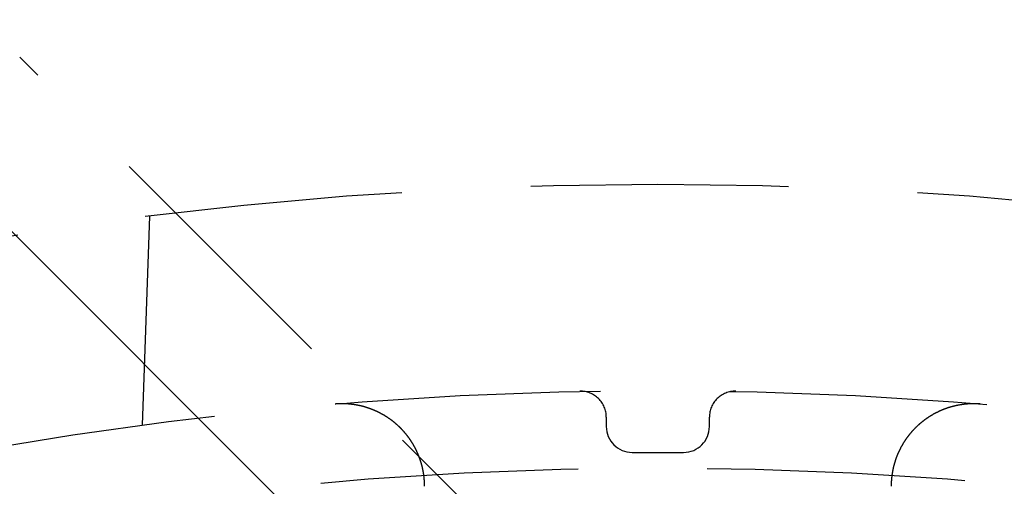
# Model space of a CAD drawing. Extents: x -50 to 51, y -151 to 348.
# Drawn here: x -6 to 3, y -64 to -59 of the extents above; entities that cross this region are included whole.
import ezdxf

# ---------------------------------------------------------------- set-up
doc = ezdxf.new("R2010")
doc.units = 0
doc.header["$LTSCALE"] = 10
doc.linetypes.add('VERDECKT', pattern=[0.375, 0.25, -0.125])
doc.layers.get('0').update_dxf_attribs({"linetype": 'CONTINUOUS'})
doc.layers.add('STEMPEL', color=3, linetype='CONTINUOUS')

# ---------------------------------------------------------------- blocks, each defined once
blk = doc.blocks.new('A$C3BFF49F9')
at = {"color": 1, "linetype": 'VERDECKT'}
for p, q in [((12.551145, 21.743534), (-6.187184, 40.481863)), ((-4.929238, 38.939249), (-5, 36.912904))]:
    blk.add_line(p, q, dxfattribs=at)
at = {"color": 3, "linetype": 'CONTINUOUS'}
blk.add_line((-7.071068, 39.59798), (11.667262, 20.85965), dxfattribs=at)
at = {"color": 1}
for points in [[(-2.26181, 36.3212, 0), (-2.26181, 36.3246, 0), (-2.26184, 36.3281, 0), (-2.26187, 36.3316, 0), (-2.26193, 36.335, 0), (-2.26199, 36.3385, 0), (-2.26208, 36.342, 0), (-2.26217, 36.3454, 0), (-2.26229, 36.3489, 0), (-2.26241, 36.3523, 0), (-2.26256, 36.3558, 0), (-2.26271, 36.3592, 0), (-2.26288, 36.3627, 0), (-2.26307, 36.3662, 0), (-2.26327, 36.3696, 0), (-2.26349, 36.3731, 0), (-2.26372, 36.3765, 0), (-2.26397, 36.38, 0), (-2.26423, 36.3834, 0), (-2.26451, 36.3868, 0), (-2.2648, 36.3903, 0), (-2.2651, 36.3937, 0), (-2.26542, 36.3972, 0), (-2.26576, 36.4006, 0), (-2.26611, 36.404, 0), (-2.26647, 36.4075, 0), (-2.26685, 36.4109, 0), (-2.26725, 36.4143, 0), (-2.26766, 36.4178, 0), (-2.26808, 36.4212, 0), (-2.26852, 36.4246, 0), (-2.26897, 36.428, 0), (-2.26944, 36.4314, 0), (-2.26993, 36.4349, 0), (-2.27042, 36.4383, 0), (-2.27094, 36.4417, 0), (-2.27146, 36.4451, 0), (-2.272, 36.4485, 0), (-2.27256, 36.4519, 0), (-2.27313, 36.4553, 0), (-2.27372, 36.4587, 0), (-2.27432, 36.4621, 0), (-2.27493, 36.4655, 0), (-2.27556, 36.4689, 0), (-2.27621, 36.4723, 0), (-2.27687, 36.4757, 0), (-2.27754, 36.4791, 0), (-2.27823, 36.4824, 0), (-2.27893, 36.4858, 0), (-2.27965, 36.4892, 0), (-2.28038, 36.4926, 0), (-2.28112, 36.4959, 0), (-2.28189, 36.4993, 0), (-2.28266, 36.5026, 0), (-2.28345, 36.506, 0), (-2.28426, 36.5094, 0), (-2.28507, 36.5127, 0), (-2.28591, 36.5161, 0), (-2.28676, 36.5194, 0), (-2.28762, 36.5227, 0), (-2.28849, 36.5261, 0), (-2.28939, 36.5294, 0), (-2.29029, 36.5328, 0), (-2.29121, 36.5361, 0), (-2.29215, 36.5394, 0), (-2.29309, 36.5427, 0), (-2.29406, 36.546, 0), (-2.29504, 36.5493, 0), (-2.29603, 36.5527, 0), (-2.29703, 36.556, 0), (-2.29806, 36.5593, 0), (-2.29909, 36.5626, 0), (-2.30014, 36.5658, 0), (-2.3012, 36.5691, 0), (-2.30228, 36.5724, 0), (-2.30337, 36.5757, 0), (-2.30448, 36.579, 0), (-2.3056, 36.5822, 0), (-2.30674, 36.5855, 0), (-2.30789, 36.5888, 0), (-2.30905, 36.592, 0), (-2.31023, 36.5953, 0), (-2.31142, 36.5985, 0), (-2.31263, 36.6018, 0), (-2.31385, 36.605, 0), (-2.31509, 36.6082, 0), (-2.31634, 36.6115, 0), (-2.3176, 36.6147, 0), (-2.31888, 36.6179, 0), (-2.32017, 36.6211, 0), (-2.32148, 36.6243, 0), (-2.3228, 36.6275, 0), (-2.32413, 36.6307, 0), (-2.32548, 36.6339, 0), (-2.32684, 36.6371, 0), (-2.32821, 36.6403, 0), (-2.3296, 36.6435, 0), (-2.331, 36.6466, 0), (-2.33242, 36.6498, 0), (-2.33384, 36.6529, 0), (-2.33529, 36.6561, 0), (-2.33674, 36.6592, 0), (-2.33821, 36.6624, 0), (-2.33969, 36.6655, 0), (-2.34119, 36.6686, 0), (-2.34269, 36.6717, 0), (-2.34421, 36.6748, 0), (-2.34575, 36.6779, 0), (-2.3473, 36.681, 0), (-2.34886, 36.6841, 0), (-2.35043, 36.6872, 0), (-2.35202, 36.6902, 0), (-2.35362, 36.6933, 0), (-2.35523, 36.6963, 0), (-2.35686, 36.6994, 0), (-2.3585, 36.7024, 0), (-2.36015, 36.7055, 0), (-2.36181, 36.7085, 0), (-2.36349, 36.7115, 0), (-2.36518, 36.7145, 0), (-2.36688, 36.7175, 0), (-2.3686, 36.7205, 0), (-2.37033, 36.7235, 0), (-2.37207, 36.7265, 0), (-2.37383, 36.7294, 0), (-2.37559, 36.7324, 0), (-2.37737, 36.7354, 0), (-2.37917, 36.7383, 0), (-2.38097, 36.7412, 0), (-2.38279, 36.7442, 0), (-2.38462, 36.7471, 0), (-2.38646, 36.75, 0), (-2.38832, 36.7529, 0), (-2.39019, 36.7558, 0), (-2.39207, 36.7587, 0), (-2.39396, 36.7616, 0), (-2.39586, 36.7645, 0), (-2.39778, 36.7673, 0), (-2.39971, 36.7702, 0), (-2.40165, 36.7731, 0), (-2.40361, 36.7759, 0), (-2.40558, 36.7787, 0), (-2.40756, 36.7816, 0), (-2.40955, 36.7844, 0), (-2.41155, 36.7872, 0), (-2.41357, 36.79, 0), (-2.41559, 36.7928, 0), (-2.41763, 36.7956, 0), (-2.41969, 36.7983, 0), (-2.42175, 36.8011, 0), (-2.42383, 36.8039, 0), (-2.42592, 36.8066, 0), (-2.42802, 36.8093, 0), (-2.43013, 36.8121, 0), (-2.43225, 36.8148, 0), (-2.43439, 36.8175, 0), (-2.43654, 36.8202, 0), (-2.4387, 36.8229, 0), (-2.44087, 36.8256, 0), (-2.44305, 36.8283, 0), (-2.44525, 36.8309, 0), (-2.44745, 36.8336, 0), (-2.44967, 36.8362, 0), (-2.4519, 36.8389, 0), (-2.45414, 36.8415, 0), (-2.4564, 36.8441, 0), (-2.45866, 36.8467, 0), (-2.46094, 36.8493, 0), (-2.46323, 36.8519, 0), (-2.46553, 36.8545, 0), (-2.46784, 36.8571, 0), (-2.47016, 36.8596, 0), (-2.4725, 36.8622, 0), (-2.47484, 36.8647, 0), (-2.4772, 36.8673, 0), (-2.47957, 36.8698, 0), (-2.48195, 36.8723, 0), (-2.48434, 36.8748, 0), (-2.48674, 36.8773, 0), (-2.48916, 36.8798, 0), (-2.49158, 36.8823, 0), (-2.49402, 36.8847, 0), (-2.49646, 36.8872, 0), (-2.49892, 36.8896, 0), (-2.50139, 36.8921, 0), (-2.50386, 36.8945, 0), (-2.50635, 36.8969, 0), (-2.50884, 36.8993, 0), (-2.51135, 36.9017, 0), (-2.51387, 36.9041, 0), (-2.51639, 36.9064, 0), (-2.51893, 36.9088, 0), (-2.52147, 36.9111, 0), (-2.52403, 36.9134, 0), (-2.52659, 36.9158, 0), (-2.52917, 36.9181, 0), (-2.53175, 36.9204, 0), (-2.53435, 36.9227, 0), (-2.53695, 36.9249, 0), (-2.53956, 36.9272, 0), (-2.54218, 36.9294, 0), (-2.54481, 36.9317, 0), (-2.54746, 36.9339, 0), (-2.55011, 36.9361, 0), (-2.55276, 36.9383, 0), (-2.55543, 36.9405, 0), (-2.55811, 36.9427, 0), (-2.5608, 36.9449, 0), (-2.56349, 36.947, 0), (-2.5662, 36.9492, 0), (-2.56891, 36.9513, 0), (-2.57164, 36.9534, 0), (-2.57437, 36.9555, 0), (-2.57711, 36.9576, 0), (-2.57986, 36.9597, 0), (-2.58262, 36.9618, 0), (-2.58538, 36.9638, 0), (-2.58816, 36.9659, 0), (-2.59094, 36.9679, 0), (-2.59374, 36.9699, 0), (-2.59654, 36.972, 0), (-2.59935, 36.974, 0), (-2.60217, 36.9759, 0), (-2.605, 36.9779, 0), (-2.60783, 36.9799, 0), (-2.61068, 36.9818, 0), (-2.61353, 36.9838, 0), (-2.61639, 36.9857, 0), (-2.61926, 36.9876, 0), (-2.62214, 36.9895, 0), (-2.62502, 36.9914, 0), (-2.62792, 36.9933, 0), (-2.63082, 36.9951, 0), (-2.63373, 36.997, 0), (-2.63665, 36.9988, 0), (-2.63958, 37.0007, 0), (-2.64251, 37.0025, 0), (-2.64545, 37.0043, 0), (-2.6484, 37.0061, 0), (-2.65136, 37.0079, 0), (-2.65433, 37.0096, 0), (-2.6573, 37.0114, 0), (-2.66028, 37.0131, 0), (-2.66327, 37.0148, 0), (-2.66627, 37.0165, 0), (-2.66927, 37.0182, 0), (-2.67229, 37.0199, 0), (-2.67531, 37.0216, 0), (-2.67833, 37.0233, 0), (-2.68137, 37.0249, 0), (-2.68441, 37.0266, 0), (-2.68746, 37.0282, 0), (-2.69051, 37.0298, 0), (-2.69358, 37.0314, 0), (-2.69665, 37.033, 0), (-2.69973, 37.0345, 0), (-2.70281, 37.0361, 0), (-2.70591, 37.0376, 0), (-2.70901, 37.0392, 0), (-2.71211, 37.0407, 0), (-2.71523, 37.0422, 0), (-2.71835, 37.0437, 0), (-2.72148, 37.0452, 0), (-2.72461, 37.0466, 0), (-2.72775, 37.0481, 0), (-2.7309, 37.0495, 0), (-2.73406, 37.0509, 0), (-2.73722, 37.0524, 0), (-2.74039, 37.0538, 0), (-2.74356, 37.0551, 0), (-2.74674, 37.0565, 0), (-2.74993, 37.0579, 0), (-2.75313, 37.0592, 0), (-2.75633, 37.0605, 0), (-2.75953, 37.0619, 0), (-2.76274, 37.0632, 0), (-2.76596, 37.0645, 0), (-2.76918, 37.0657, 0), (-2.7724, 37.067, 0), (-2.77563, 37.0682, 0), (-2.77887, 37.0695, 0), (-2.78211, 37.0707, 0), (-2.78536, 37.0719, 0), (-2.78861, 37.0731, 0), (-2.79186, 37.0742, 0), (-2.79512, 37.0754, 0), (-2.79839, 37.0766, 0), (-2.80166, 37.0777, 0), (-2.80493, 37.0788, 0), (-2.80821, 37.0799, 0), (-2.8115, 37.081, 0), (-2.81478, 37.0821, 0), (-2.81808, 37.0831, 0), (-2.82137, 37.0842, 0), (-2.82468, 37.0852, 0), (-2.82798, 37.0862, 0), (-2.83129, 37.0872, 0), (-2.83461, 37.0882, 0), (-2.83793, 37.0892, 0), (-2.84125, 37.0902, 0), (-2.84458, 37.0911, 0), (-2.84791, 37.092, 0), (-2.85124, 37.093, 0), (-2.85458, 37.0939, 0), (-2.85793, 37.0948, 0), (-2.86127, 37.0956, 0), (-2.86463, 37.0965, 0), (-2.86798, 37.0973, 0), (-2.87134, 37.0982, 0), (-2.8747, 37.099, 0), (-2.87807, 37.0998, 0), (-2.88144, 37.1006, 0), (-2.88481, 37.1013, 0), (-2.88819, 37.1021, 0), (-2.89157, 37.1028, 0), (-2.89495, 37.1036, 0), (-2.89834, 37.1043, 0), (-2.90173, 37.105, 0), (-2.90512, 37.1057, 0), (-2.90852, 37.1063, 0), (-2.91192, 37.107, 0), (-2.91532, 37.1076, 0), (-2.91873, 37.1083, 0), (-2.92214, 37.1089, 0), (-2.92555, 37.1095, 0), (-2.92897, 37.1101, 0), (-2.93238, 37.1106, 0), (-2.9358, 37.1112, 0), (-2.93923, 37.1117, 0), (-2.94265, 37.1122, 0), (-2.94608, 37.1128, 0), (-2.94951, 37.1132, 0), (-2.95294, 37.1137, 0), (-2.95637, 37.1142, 0), (-2.9598, 37.1146, 0), (-2.96324, 37.1151, 0), (-2.96668, 37.1155, 0), (-2.97012, 37.1159, 0), (-2.97356, 37.1163, 0), (-2.977, 37.1167, 0), (-2.98044, 37.117, 0), (-2.98388, 37.1174, 0), (-2.98733, 37.1177, 0), (-2.99077, 37.118, 0), (-2.99422, 37.1183, 0), (-2.99767, 37.1186, 0), (-3.00112, 37.1189, 0), (-3.00457, 37.1191, 0), (-3.00802, 37.1194, 0), (-3.01147, 37.1196, 0), (-3.01493, 37.1198, 0), (-3.01838, 37.12, 0), (-3.02183, 37.1202, 0), (-3.02529, 37.1203, 0), (-3.02875, 37.1205, 0), (-3.0322, 37.1206, 0), (-3.03566, 37.1207, 0), (-3.03912, 37.1209, 0), (-3.04258, 37.1209, 0), (-3.04603, 37.121, 0), (-3.04949, 37.1211, 0), (-3.05295, 37.1211, 0), (-3.05641, 37.1212, 0), (-3.05987, 37.1212, 0), (-3.06333, 37.1212, 0), (-3.06679, 37.1212, 0), (-3.07025, 37.1211, 0), (-3.07371, 37.1211, 0), (-3.07717, 37.121, 0), (-3.08063, 37.121, 0), (-3.08409, 37.1209, 0), (-3.08755, 37.1208, 0), (-3.09101, 37.1206, 0), (-3.09447, 37.1205, 0), (-3.09793, 37.1204, 0), (-3.10139, 37.1202, 0), (-3.10485, 37.12, 0), (-3.1083, 37.1198, 0), (-3.11176, 37.1196, 0), (-3.11522, 37.1194, 0), (-3.11867, 37.1192, 0), (-3.12213, 37.1189, 0), (-3.12558, 37.1186, 0), (-3.12904, 37.1183, 0)], [(3.12904, 37.1183, 0), (3.12558, 37.1186, 0), (3.12213, 37.1189, 0), (3.11867, 37.1192, 0), (3.11522, 37.1194, 0), (3.11176, 37.1196, 0), (3.10831, 37.1198, 0), (3.10485, 37.12, 0), (3.1014, 37.1202, 0), (3.09794, 37.1204, 0), (3.09448, 37.1205, 0), (3.09103, 37.1206, 0), (3.08757, 37.1208, 0), (3.08412, 37.1209, 0), (3.08066, 37.121, 0), (3.0772, 37.121, 0), (3.07375, 37.1211, 0), (3.07029, 37.1211, 0), (3.06684, 37.1212, 0), (3.06338, 37.1212, 0), (3.05993, 37.1212, 0), (3.05647, 37.1212, 0), (3.05302, 37.1211, 0), (3.04957, 37.1211, 0), (3.04611, 37.121, 0), (3.04266, 37.1209, 0), (3.03921, 37.1209, 0), (3.03576, 37.1207, 0), (3.03231, 37.1206, 0), (3.02886, 37.1205, 0), (3.02541, 37.1203, 0), (3.02197, 37.1202, 0), (3.01852, 37.12, 0), (3.01507, 37.1198, 0), (3.01163, 37.1196, 0), (3.00819, 37.1194, 0), (3.00474, 37.1191, 0), (3.0013, 37.1189, 0), (2.99786, 37.1186, 0), (2.99443, 37.1183, 0), (2.99099, 37.118, 0), (2.98755, 37.1177, 0), (2.98412, 37.1174, 0), (2.98069, 37.117, 0), (2.97726, 37.1167, 0), (2.97383, 37.1163, 0), (2.9704, 37.1159, 0), (2.96697, 37.1155, 0), (2.96355, 37.1151, 0), (2.96013, 37.1147, 0), (2.95671, 37.1142, 0), (2.95329, 37.1138, 0), (2.94987, 37.1133, 0), (2.94646, 37.1128, 0), (2.94304, 37.1123, 0), (2.93963, 37.1118, 0), (2.93622, 37.1113, 0), (2.93282, 37.1107, 0), (2.92941, 37.1101, 0), (2.92601, 37.1096, 0), (2.92261, 37.109, 0), (2.91921, 37.1084, 0), (2.91582, 37.1077, 0), (2.91243, 37.1071, 0), (2.90904, 37.1064, 0), (2.90565, 37.1058, 0), (2.90226, 37.1051, 0), (2.89888, 37.1044, 0), (2.8955, 37.1037, 0), (2.89213, 37.103, 0), (2.88875, 37.1022, 0), (2.88538, 37.1015, 0), (2.88201, 37.1007, 0), (2.87865, 37.0999, 0), (2.87528, 37.0991, 0), (2.87193, 37.0983, 0), (2.86857, 37.0975, 0), (2.86522, 37.0966, 0), (2.86187, 37.0958, 0), (2.85852, 37.0949, 0), (2.85518, 37.094, 0), (2.85184, 37.0931, 0), (2.8485, 37.0922, 0), (2.84517, 37.0913, 0), (2.84184, 37.0903, 0), (2.83851, 37.0894, 0), (2.83519, 37.0884, 0), (2.83187, 37.0874, 0), (2.82855, 37.0864, 0), (2.82524, 37.0854, 0), (2.82193, 37.0844, 0), (2.81863, 37.0833, 0), (2.81533, 37.0823, 0), (2.81204, 37.0812, 0), (2.80875, 37.0801, 0), (2.80547, 37.079, 0), (2.80219, 37.0779, 0), (2.79892, 37.0767, 0), (2.79565, 37.0756, 0), (2.79239, 37.0744, 0), (2.78914, 37.0733, 0), (2.78589, 37.0721, 0), (2.78264, 37.0709, 0), (2.77941, 37.0697, 0), (2.77617, 37.0684, 0), (2.77295, 37.0672, 0), (2.76973, 37.0659, 0), (2.76651, 37.0647, 0), (2.7633, 37.0634, 0), (2.7601, 37.0621, 0), (2.7569, 37.0608, 0), (2.75371, 37.0595, 0), (2.75053, 37.0581, 0), (2.74735, 37.0568, 0), (2.74418, 37.0554, 0), (2.74101, 37.054, 0), (2.73785, 37.0526, 0), (2.7347, 37.0512, 0), (2.73155, 37.0498, 0), (2.72841, 37.0484, 0), (2.72528, 37.0469, 0), (2.72215, 37.0455, 0), (2.71903, 37.044, 0), (2.71591, 37.0425, 0), (2.7128, 37.041, 0), (2.7097, 37.0395, 0), (2.70661, 37.038, 0), (2.70352, 37.0365, 0), (2.70044, 37.0349, 0), (2.69736, 37.0333, 0), (2.6943, 37.0318, 0), (2.69124, 37.0302, 0), (2.68818, 37.0286, 0), (2.68514, 37.0269, 0), (2.6821, 37.0253, 0), (2.67906, 37.0237, 0), (2.67604, 37.022, 0), (2.67302, 37.0203, 0), (2.67001, 37.0187, 0), (2.66701, 37.017, 0), (2.66401, 37.0153, 0), (2.66102, 37.0135, 0), (2.65804, 37.0118, 0), (2.65506, 37.0101, 0), (2.6521, 37.0083, 0), (2.64914, 37.0065, 0), (2.64618, 37.0047, 0), (2.64324, 37.0029, 0), (2.6403, 37.0011, 0), (2.63737, 36.9993, 0), (2.63445, 36.9975, 0), (2.63154, 36.9956, 0), (2.62863, 36.9937, 0), (2.62574, 36.9919, 0), (2.62285, 36.99, 0), (2.61996, 36.9881, 0), (2.61709, 36.9862, 0), (2.61422, 36.9842, 0), (2.61137, 36.9823, 0), (2.60852, 36.9804, 0), (2.60567, 36.9784, 0), (2.60284, 36.9764, 0), (2.60001, 36.9744, 0), (2.5972, 36.9724, 0), (2.59439, 36.9704, 0), (2.59159, 36.9684, 0), (2.5888, 36.9664, 0), (2.58601, 36.9643, 0), (2.58324, 36.9622, 0), (2.58047, 36.9602, 0), (2.57771, 36.9581, 0), (2.57496, 36.956, 0), (2.57222, 36.9539, 0), (2.56949, 36.9517, 0), (2.56677, 36.9496, 0), (2.56405, 36.9475, 0), (2.56134, 36.9453, 0), (2.55865, 36.9431, 0), (2.55596, 36.9409, 0), (2.55328, 36.9387, 0), (2.55061, 36.9365, 0), (2.54795, 36.9343, 0), (2.5453, 36.9321, 0), (2.54266, 36.9298, 0), (2.54003, 36.9276, 0), (2.53741, 36.9253, 0), (2.5348, 36.9231, 0), (2.5322, 36.9208, 0), (2.52961, 36.9185, 0), (2.52703, 36.9162, 0), (2.52446, 36.9138, 0), (2.52191, 36.9115, 0), (2.51936, 36.9092, 0), (2.51682, 36.9068, 0), (2.5143, 36.9045, 0), (2.51178, 36.9021, 0), (2.50928, 36.8997, 0), (2.50678, 36.8973, 0), (2.5043, 36.8949, 0), (2.50182, 36.8925, 0), (2.49936, 36.8901, 0), (2.49691, 36.8876, 0), (2.49447, 36.8852, 0), (2.49204, 36.8827, 0), (2.48962, 36.8803, 0), (2.48721, 36.8778, 0), (2.48482, 36.8753, 0), (2.48243, 36.8728, 0), (2.48006, 36.8703, 0), (2.47769, 36.8678, 0), (2.47534, 36.8653, 0), (2.473, 36.8627, 0), (2.47067, 36.8602, 0), (2.46835, 36.8576, 0), (2.46604, 36.8551, 0), (2.46374, 36.8525, 0), (2.46146, 36.8499, 0), (2.45918, 36.8473, 0), (2.45692, 36.8447, 0), (2.45467, 36.8421, 0), (2.45243, 36.8395, 0), (2.4502, 36.8369, 0), (2.44798, 36.8342, 0), (2.44577, 36.8316, 0), (2.44358, 36.8289, 0), (2.44139, 36.8262, 0), (2.43922, 36.8236, 0), (2.43706, 36.8209, 0), (2.43491, 36.8182, 0), (2.43277, 36.8155, 0), (2.43065, 36.8127, 0), (2.42854, 36.81, 0), (2.42643, 36.8073, 0), (2.42434, 36.8045, 0), (2.42226, 36.8018, 0), (2.4202, 36.799, 0), (2.41814, 36.7962, 0), (2.4161, 36.7935, 0), (2.41407, 36.7907, 0), (2.41205, 36.7879, 0), (2.41004, 36.7851, 0), (2.40805, 36.7823, 0), (2.40606, 36.7794, 0), (2.40409, 36.7766, 0), (2.40213, 36.7738, 0), (2.40019, 36.7709, 0), (2.39825, 36.768, 0), (2.39633, 36.7652, 0), (2.39442, 36.7623, 0), (2.39252, 36.7594, 0), (2.39063, 36.7565, 0), (2.38876, 36.7536, 0), (2.3869, 36.7507, 0), (2.38505, 36.7478, 0), (2.38321, 36.7449, 0), (2.38139, 36.7419, 0), (2.37958, 36.739, 0), (2.37778, 36.736, 0), (2.37599, 36.7331, 0), (2.37422, 36.7301, 0), (2.37246, 36.7271, 0), (2.37071, 36.7241, 0), (2.36897, 36.7211, 0), (2.36725, 36.7181, 0), (2.36554, 36.7151, 0), (2.36384, 36.7121, 0), (2.36215, 36.7091, 0), (2.36048, 36.7061, 0), (2.35882, 36.703, 0), (2.35717, 36.7, 0), (2.35554, 36.6969, 0), (2.35392, 36.6939, 0), (2.35231, 36.6908, 0), (2.35072, 36.6877, 0), (2.34914, 36.6846, 0), (2.34757, 36.6815, 0), (2.34602, 36.6784, 0), (2.34448, 36.6753, 0), (2.34295, 36.6722, 0), (2.34144, 36.6691, 0), (2.33994, 36.666, 0), (2.33845, 36.6629, 0), (2.33698, 36.6597, 0), (2.33552, 36.6566, 0), (2.33408, 36.6535, 0), (2.33265, 36.6503, 0), (2.33123, 36.6471, 0), (2.32983, 36.644, 0), (2.32844, 36.6408, 0), (2.32706, 36.6376, 0), (2.3257, 36.6345, 0), (2.32435, 36.6313, 0), (2.32302, 36.6281, 0), (2.3217, 36.6249, 0), (2.32039, 36.6217, 0), (2.3191, 36.6185, 0), (2.31782, 36.6153, 0), (2.31656, 36.612, 0), (2.3153, 36.6088, 0), (2.31407, 36.6056, 0), (2.31284, 36.6023, 0), (2.31164, 36.5991, 0), (2.31044, 36.5959, 0), (2.30926, 36.5926, 0), (2.30809, 36.5893, 0), (2.30694, 36.5861, 0), (2.3058, 36.5828, 0), (2.30468, 36.5795, 0), (2.30357, 36.5763, 0), (2.30247, 36.573, 0), (2.30139, 36.5697, 0), (2.30032, 36.5664, 0), (2.29927, 36.5631, 0), (2.29823, 36.5598, 0), (2.2972, 36.5565, 0), (2.29619, 36.5532, 0), (2.29519, 36.5499, 0), (2.29421, 36.5466, 0), (2.29324, 36.5432, 0), (2.29229, 36.5399, 0), (2.29135, 36.5366, 0), (2.29043, 36.5332, 0), (2.28951, 36.5299, 0), (2.28862, 36.5266, 0), (2.28774, 36.5232, 0), (2.28687, 36.5198, 0), (2.28601, 36.5165, 0), (2.28518, 36.5131, 0), (2.28435, 36.5098, 0), (2.28354, 36.5064, 0), (2.28275, 36.503, 0), (2.28197, 36.4996, 0), (2.2812, 36.4963, 0), (2.28045, 36.4929, 0), (2.27971, 36.4895, 0), (2.27899, 36.4861, 0), (2.27829, 36.4827, 0), (2.2776, 36.4793, 0), (2.27692, 36.4759, 0), (2.27626, 36.4725, 0), (2.27561, 36.4691, 0), (2.27498, 36.4657, 0), (2.27436, 36.4623, 0), (2.27375, 36.4589, 0), (2.27317, 36.4555, 0), (2.27259, 36.4521, 0), (2.27203, 36.4487, 0), (2.27149, 36.4453, 0), (2.27096, 36.4419, 0), (2.27045, 36.4384, 0), (2.26995, 36.435, 0), (2.26946, 36.4316, 0), (2.26899, 36.4282, 0), (2.26854, 36.4247, 0), (2.2681, 36.4213, 0), (2.26767, 36.4179, 0), (2.26726, 36.4144, 0), (2.26686, 36.411, 0), (2.26648, 36.4076, 0), (2.26612, 36.4041, 0), (2.26577, 36.4007, 0), (2.26543, 36.3972, 0), (2.26511, 36.3938, 0), (2.2648, 36.3903, 0), (2.26451, 36.3869, 0), (2.26423, 36.3834, 0), (2.26397, 36.38, 0), (2.26372, 36.3765, 0), (2.26349, 36.3731, 0), (2.26327, 36.3696, 0), (2.26307, 36.3662, 0), (2.26289, 36.3627, 0), (2.26271, 36.3593, 0), (2.26256, 36.3558, 0), (2.26241, 36.3523, 0), (2.26229, 36.3489, 0), (2.26217, 36.3454, 0), (2.26208, 36.342, 0), (2.26199, 36.3385, 0), (2.26193, 36.335, 0), (2.26187, 36.3316, 0), (2.26184, 36.3281, 0), (2.26181, 36.3246, 0), (2.26181, 36.3212, 0)], [(-0.5, 36.9924, 0), (-0.5, 36.9917, 0), (-0.5, 36.9909, 0), (-0.5, 36.9902, 0), (-0.5, 36.9895, 0), (-0.5, 36.9888, 0), (-0.5, 36.988, 0), (-0.5, 36.9873, 0), (-0.5, 36.9866, 0), (-0.5, 36.9858, 0), (-0.5, 36.9851, 0), (-0.5, 36.9844, 0), (-0.5, 36.9837, 0), (-0.5, 36.9829, 0), (-0.5, 36.9822, 0), (-0.5, 36.9815, 0), (-0.5, 36.9808, 0), (-0.5, 36.98, 0), (-0.5, 36.9793, 0), (-0.5, 36.9786, 0), (-0.5, 36.9778, 0), (-0.5, 36.9771, 0), (-0.5, 36.9764, 0), (-0.5, 36.9757, 0), (-0.5, 36.9749, 0), (-0.5, 36.9742, 0), (-0.5, 36.9735, 0), (-0.5, 36.9728, 0), (-0.5, 36.972, 0), (-0.5, 36.9713, 0), (-0.5, 36.9706, 0), (-0.5, 36.9698, 0), (-0.5, 36.9691, 0), (-0.5, 36.9684, 0), (-0.5, 36.9677, 0), (-0.5, 36.9669, 0), (-0.5, 36.9662, 0), (-0.5, 36.9655, 0), (-0.5, 36.9648, 0), (-0.5, 36.964, 0), (-0.5, 36.9633, 0), (-0.5, 36.9626, 0), (-0.5, 36.9618, 0), (-0.5, 36.9611, 0), (-0.5, 36.9604, 0), (-0.5, 36.9597, 0), (-0.5, 36.9589, 0), (-0.5, 36.9582, 0), (-0.5, 36.9575, 0), (-0.5, 36.9567, 0), (-0.5, 36.956, 0), (-0.5, 36.9553, 0), (-0.5, 36.9546, 0), (-0.5, 36.9538, 0), (-0.5, 36.9531, 0), (-0.5, 36.9524, 0), (-0.5, 36.9517, 0), (-0.5, 36.9509, 0), (-0.5, 36.9502, 0), (-0.5, 36.9495, 0), (-0.5, 36.9487, 0), (-0.5, 36.948, 0), (-0.5, 36.9473, 0), (-0.5, 36.9466, 0), (-0.5, 36.9458, 0), (-0.5, 36.9451, 0), (-0.5, 36.9444, 0), (-0.5, 36.9437, 0), (-0.5, 36.9429, 0), (-0.5, 36.9422, 0), (-0.5, 36.9415, 0), (-0.5, 36.9407, 0), (-0.5, 36.94, 0), (-0.5, 36.9393, 0), (-0.5, 36.9386, 0), (-0.5, 36.9378, 0), (-0.5, 36.9371, 0), (-0.5, 36.9364, 0), (-0.5, 36.9356, 0), (-0.5, 36.9349, 0), (-0.5, 36.9342, 0), (-0.5, 36.9335, 0), (-0.5, 36.9327, 0), (-0.5, 36.932, 0), (-0.5, 36.9313, 0), (-0.5, 36.9306, 0), (-0.5, 36.9298, 0), (-0.5, 36.9291, 0), (-0.5, 36.9284, 0), (-0.5, 36.9276, 0), (-0.5, 36.9269, 0), (-0.5, 36.9262, 0), (-0.5, 36.9255, 0), (-0.5, 36.9247, 0), (-0.5, 36.924, 0), (-0.5, 36.9233, 0), (-0.5, 36.9226, 0), (-0.5, 36.9218, 0), (-0.5, 36.9211, 0), (-0.5, 36.9204, 0), (-0.5, 36.9196, 0), (-0.5, 36.9189, 0), (-0.5, 36.9182, 0), (-0.5, 36.9175, 0), (-0.5, 36.9167, 0), (-0.5, 36.916, 0), (-0.5, 36.9153, 0), (-0.5, 36.9146, 0), (-0.5, 36.9138, 0), (-0.5, 36.9131, 0), (-0.5, 36.9124, 0), (-0.5, 36.9116, 0), (-0.5, 36.9109, 0), (-0.5, 36.9102, 0), (-0.5, 36.9095, 0), (-0.5, 36.9087, 0), (-0.5, 36.908, 0), (-0.5, 36.9073, 0), (-0.5, 36.9065, 0), (-0.5, 36.9058, 0), (-0.5, 36.9051, 0), (-0.5, 36.9044, 0), (-0.5, 36.9036, 0), (-0.5, 36.9029, 0), (-0.5, 36.9022, 0), (-0.5, 36.9015, 0), (-0.5, 36.9007, 0), (-0.5, 36.9, 0)], [(0.5, 36.9, 0), (0.5, 36.9007, 0), (0.5, 36.9015, 0), (0.5, 36.9022, 0), (0.5, 36.9029, 0), (0.5, 36.9036, 0), (0.5, 36.9044, 0), (0.5, 36.9051, 0), (0.5, 36.9058, 0), (0.5, 36.9065, 0), (0.5, 36.9073, 0), (0.5, 36.908, 0), (0.5, 36.9087, 0), (0.5, 36.9095, 0), (0.5, 36.9102, 0), (0.5, 36.9109, 0), (0.5, 36.9116, 0), (0.5, 36.9124, 0), (0.5, 36.9131, 0), (0.5, 36.9138, 0), (0.5, 36.9146, 0), (0.5, 36.9153, 0), (0.5, 36.916, 0), (0.5, 36.9167, 0), (0.5, 36.9175, 0), (0.5, 36.9182, 0), (0.5, 36.9189, 0), (0.5, 36.9196, 0), (0.5, 36.9204, 0), (0.5, 36.9211, 0), (0.5, 36.9218, 0), (0.5, 36.9226, 0), (0.5, 36.9233, 0), (0.5, 36.924, 0), (0.5, 36.9247, 0), (0.5, 36.9255, 0), (0.5, 36.9262, 0), (0.5, 36.9269, 0), (0.5, 36.9276, 0), (0.5, 36.9284, 0), (0.5, 36.9291, 0), (0.5, 36.9298, 0), (0.5, 36.9306, 0), (0.5, 36.9313, 0), (0.5, 36.932, 0), (0.5, 36.9327, 0), (0.5, 36.9335, 0), (0.5, 36.9342, 0), (0.5, 36.9349, 0), (0.5, 36.9356, 0), (0.5, 36.9364, 0), (0.5, 36.9371, 0), (0.5, 36.9378, 0), (0.5, 36.9386, 0), (0.5, 36.9393, 0), (0.5, 36.94, 0), (0.5, 36.9407, 0), (0.5, 36.9415, 0), (0.5, 36.9422, 0), (0.5, 36.9429, 0), (0.5, 36.9437, 0), (0.5, 36.9444, 0), (0.5, 36.9451, 0), (0.5, 36.9458, 0), (0.5, 36.9466, 0), (0.5, 36.9473, 0), (0.5, 36.948, 0), (0.5, 36.9487, 0), (0.5, 36.9495, 0), (0.5, 36.9502, 0), (0.5, 36.9509, 0), (0.5, 36.9517, 0), (0.5, 36.9524, 0), (0.5, 36.9531, 0), (0.5, 36.9538, 0), (0.5, 36.9546, 0), (0.5, 36.9553, 0), (0.5, 36.956, 0), (0.5, 36.9567, 0), (0.5, 36.9575, 0), (0.5, 36.9582, 0), (0.5, 36.9589, 0), (0.5, 36.9597, 0), (0.5, 36.9604, 0), (0.5, 36.9611, 0), (0.5, 36.9618, 0), (0.5, 36.9626, 0), (0.5, 36.9633, 0), (0.5, 36.964, 0), (0.5, 36.9648, 0), (0.5, 36.9655, 0), (0.5, 36.9662, 0), (0.5, 36.9669, 0), (0.5, 36.9677, 0), (0.5, 36.9684, 0), (0.5, 36.9691, 0), (0.5, 36.9698, 0), (0.5, 36.9706, 0), (0.5, 36.9713, 0), (0.5, 36.972, 0), (0.5, 36.9728, 0), (0.5, 36.9735, 0), (0.5, 36.9742, 0), (0.5, 36.9749, 0), (0.5, 36.9757, 0), (0.5, 36.9764, 0), (0.5, 36.9771, 0), (0.5, 36.9778, 0), (0.5, 36.9786, 0), (0.5, 36.9793, 0), (0.5, 36.98, 0), (0.5, 36.9808, 0), (0.5, 36.9815, 0), (0.5, 36.9822, 0), (0.5, 36.9829, 0), (0.5, 36.9837, 0), (0.5, 36.9844, 0), (0.5, 36.9851, 0), (0.5, 36.9858, 0), (0.5, 36.9866, 0), (0.5, 36.9873, 0), (0.5, 36.988, 0), (0.5, 36.9888, 0), (0.5, 36.9895, 0), (0.5, 36.9902, 0), (0.5, 36.9909, 0), (0.5, 36.9917, 0), (0.5, 36.9924, 0)], [(-0.25, 36.65, 0), (-0.247759, 36.65, 0), (-0.245518, 36.65, 0), (-0.243277, 36.65, 0), (-0.241035, 36.65, 0), (-0.238794, 36.65, 0), (-0.236553, 36.65, 0), (-0.234312, 36.65, 0), (-0.23207, 36.65, 0), (-0.229829, 36.65, 0), (-0.227588, 36.65, 0), (-0.225346, 36.65, 0), (-0.223105, 36.65, 0), (-0.220864, 36.65, 0), (-0.218622, 36.65, 0), (-0.216381, 36.65, 0), (-0.214139, 36.65, 0), (-0.211898, 36.65, 0), (-0.209656, 36.65, 0), (-0.207414, 36.65, 0), (-0.205173, 36.65, 0), (-0.202931, 36.65, 0), (-0.20069, 36.65, 0), (-0.198448, 36.65, 0), (-0.196206, 36.65, 0), (-0.193965, 36.65, 0), (-0.191723, 36.65, 0), (-0.189481, 36.65, 0), (-0.187239, 36.65, 0), (-0.184997, 36.65, 0), (-0.182756, 36.65, 0), (-0.180514, 36.65, 0), (-0.178272, 36.65, 0), (-0.17603, 36.65, 0), (-0.173788, 36.65, 0), (-0.171546, 36.65, 0), (-0.169304, 36.65, 0), (-0.167062, 36.65, 0), (-0.16482, 36.65, 0), (-0.162578, 36.65, 0), (-0.160336, 36.65, 0), (-0.158094, 36.65, 0), (-0.155852, 36.65, 0), (-0.15361, 36.65, 0), (-0.151368, 36.65, 0), (-0.149126, 36.65, 0), (-0.146884, 36.65, 0), (-0.144642, 36.65, 0), (-0.1424, 36.65, 0), (-0.140157, 36.65, 0), (-0.137915, 36.65, 0), (-0.135673, 36.65, 0), (-0.133431, 36.65, 0), (-0.131189, 36.65, 0), (-0.128946, 36.65, 0), (-0.126704, 36.65, 0), (-0.124462, 36.65, 0), (-0.122219, 36.65, 0), (-0.119977, 36.65, 0), (-0.117735, 36.65, 0), (-0.115492, 36.65, 0), (-0.11325, 36.65, 0), (-0.111008, 36.65, 0), (-0.108765, 36.65, 0), (-0.106523, 36.65, 0), (-0.104281, 36.65, 0), (-0.102038, 36.65, 0), (-0.099796, 36.65, 0), (-0.097553, 36.65, 0), (-0.095311, 36.65, 0), (-0.093068, 36.65, 0), (-0.090826, 36.65, 0), (-0.088583, 36.65, 0), (-0.086341, 36.65, 0), (-0.084099, 36.65, 0), (-0.081856, 36.65, 0), (-0.079613, 36.65, 0), (-0.077371, 36.65, 0), (-0.075128, 36.65, 0), (-0.072886, 36.65, 0), (-0.070643, 36.65, 0), (-0.068401, 36.65, 0), (-0.066158, 36.65, 0), (-0.063916, 36.65, 0), (-0.061673, 36.65, 0), (-0.05943, 36.65, 0), (-0.057188, 36.65, 0), (-0.054945, 36.65, 0), (-0.052703, 36.65, 0), (-0.05046, 36.65, 0), (-0.048217, 36.65, 0), (-0.045975, 36.65, 0), (-0.043732, 36.65, 0), (-0.041489, 36.65, 0), (-0.039247, 36.65, 0), (-0.037004, 36.65, 0), (-0.034762, 36.65, 0), (-0.032519, 36.65, 0), (-0.030276, 36.65, 0), (-0.028033, 36.65, 0), (-0.025791, 36.65, 0), (-0.023548, 36.65, 0), (-0.021306, 36.65, 0), (-0.019063, 36.65, 0), (-0.01682, 36.65, 0), (-0.014577, 36.65, 0), (-0.012335, 36.65, 0), (-0.010092, 36.65, 0), (-0.007849, 36.65, 0), (-0.005607, 36.65, 0), (-0.003364, 36.65, 0), (-0.001121, 36.65, 0), (0.001121, 36.65, 0), (0.003364, 36.65, 0), (0.005607, 36.65, 0), (0.007849, 36.65, 0), (0.010092, 36.65, 0), (0.012335, 36.65, 0), (0.014577, 36.65, 0), (0.01682, 36.65, 0), (0.019063, 36.65, 0), (0.021306, 36.65, 0), (0.023548, 36.65, 0), (0.025791, 36.65, 0), (0.028033, 36.65, 0), (0.030276, 36.65, 0), (0.032519, 36.65, 0), (0.034762, 36.65, 0), (0.037004, 36.65, 0), (0.039247, 36.65, 0), (0.041489, 36.65, 0), (0.043732, 36.65, 0), (0.045975, 36.65, 0), (0.048217, 36.65, 0), (0.05046, 36.65, 0), (0.052703, 36.65, 0), (0.054945, 36.65, 0), (0.057188, 36.65, 0), (0.05943, 36.65, 0), (0.061673, 36.65, 0), (0.063916, 36.65, 0), (0.066158, 36.65, 0), (0.068401, 36.65, 0), (0.070643, 36.65, 0), (0.072886, 36.65, 0), (0.075128, 36.65, 0), (0.077371, 36.65, 0), (0.079613, 36.65, 0), (0.081856, 36.65, 0), (0.084099, 36.65, 0), (0.086341, 36.65, 0), (0.088583, 36.65, 0), (0.090826, 36.65, 0), (0.093068, 36.65, 0), (0.095311, 36.65, 0), (0.097553, 36.65, 0), (0.099796, 36.65, 0), (0.102038, 36.65, 0), (0.104281, 36.65, 0), (0.106523, 36.65, 0), (0.108765, 36.65, 0), (0.111008, 36.65, 0), (0.11325, 36.65, 0), (0.115492, 36.65, 0), (0.117735, 36.65, 0), (0.119977, 36.65, 0), (0.122219, 36.65, 0), (0.124462, 36.65, 0), (0.126704, 36.65, 0), (0.128946, 36.65, 0), (0.131189, 36.65, 0), (0.133431, 36.65, 0), (0.135673, 36.65, 0), (0.137915, 36.65, 0), (0.140157, 36.65, 0), (0.1424, 36.65, 0), (0.144642, 36.65, 0), (0.146884, 36.65, 0), (0.149126, 36.65, 0), (0.151368, 36.65, 0), (0.15361, 36.65, 0), (0.155852, 36.65, 0), (0.158094, 36.65, 0), (0.160336, 36.65, 0), (0.162578, 36.65, 0), (0.16482, 36.65, 0), (0.167062, 36.65, 0), (0.169304, 36.65, 0), (0.171546, 36.65, 0), (0.173788, 36.65, 0), (0.17603, 36.65, 0), (0.178272, 36.65, 0), (0.180514, 36.65, 0), (0.182756, 36.65, 0), (0.184997, 36.65, 0), (0.187239, 36.65, 0), (0.189481, 36.65, 0), (0.191723, 36.65, 0), (0.193965, 36.65, 0), (0.196206, 36.65, 0), (0.198448, 36.65, 0), (0.20069, 36.65, 0), (0.202931, 36.65, 0), (0.205173, 36.65, 0), (0.207414, 36.65, 0), (0.209656, 36.65, 0), (0.211898, 36.65, 0), (0.214139, 36.65, 0), (0.216381, 36.65, 0), (0.218622, 36.65, 0), (0.220864, 36.65, 0), (0.223105, 36.65, 0), (0.225346, 36.65, 0), (0.227588, 36.65, 0), (0.229829, 36.65, 0), (0.23207, 36.65, 0), (0.234312, 36.65, 0), (0.236553, 36.65, 0), (0.238794, 36.65, 0), (0.241035, 36.65, 0), (0.243277, 36.65, 0), (0.245518, 36.65, 0), (0.247759, 36.65, 0), (0.25, 36.65, 0)]]:
    blk.add_polyline3d(points, dxfattribs=at)
at = {"color": 1, "linetype": 'VERDECKT'}
for radius in [43.5, 42.15, 39.25, 37.25, 36.5]:
    blk.add_circle((0, 0), radius, dxfattribs=at)
for centre, start, end in [((-0.75, 36.992398), 0, 91.1614805), ((0.75, 36.992398), 88.8385195, 180), ((-0.25, 36.9), 180, 270), ((0.25, 36.9), 270, 0)]:
    blk.add_arc(centre, 0.25, start, end, dxfattribs=at)

msp = doc.modelspace()

# ---------------------------------------------------------------- block references
at = {"layer": 'STEMPEL'}
msp.add_blockref('A$C3BFF49F9', (0, -100), dxfattribs=at)

doc.saveas('drawing.dxf')
